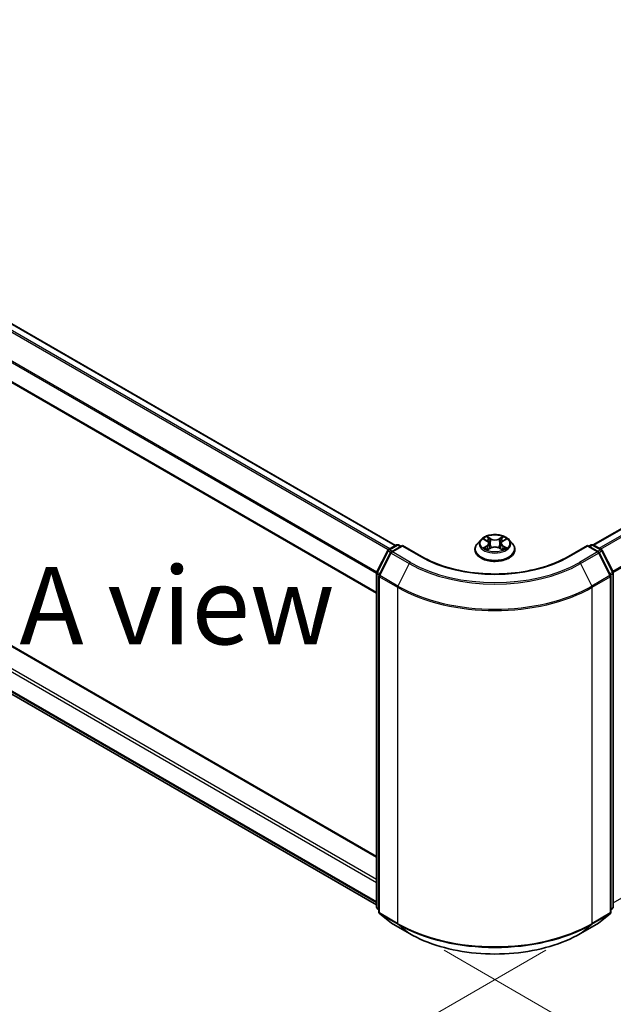
# Model space of a CAD drawing. Units: millimetres. Extents: x 36 to 7525, y 20 to 1425.
# Drawn here: x 126 to 174, y 503 to 582 of the extents above; entities that cross this region are included whole.
import ezdxf

# ---------------------------------------------------------------- set-up
doc = ezdxf.new("R2010")
doc.units = ezdxf.units.MM
doc.header["$LTSCALE"] = 2.5
doc.layers.get('Defpoints').update_dxf_attribs({"lineweight": 25})
for name, color, linetype, lineweight in [('Dimension (ISO)', 7, 'Continuous', 18), ('Symbol (ISO)', 7, 'Continuous', 18), ('Visible (ISO)', 7, 'Continuous', 35), ('Visible Narrow (ISO)', 7, 'Continuous', 25)]:
    doc.layers.add(name, color=color, linetype=linetype, lineweight=lineweight)
doc.styles.add('Note Text (TK)', font='MS PGothic.ttf')
doc.dimstyles.new('Default - Method 1b (TK)', dxfattribs={"dimscale": 2.5, "dimtxt": 2.5, "dimasz": 2.5, "dimexe": 1, "dimexo": 1.5, "dimgap": 1, "dimtad": 1, "dimrnd": 1e-08, "dimdsep": 46, "dimtxsty": 'Note Text (TK)', "dimcen": 0.09, "dimdle": 5, "dimclrd": 100, "dimclre": 100, "dimclrt": 7, "dimadec": 1, "dimazin": 1, "dimtfac": 1, "dimtmove": 0, "dimatfit": 3, "dimfxl": 0, "dimtolj": 1, "dimlwd": -1, "dimlwe": -1, "dimarcsym": 0})

# ---------------------------------------------------------------- blocks, each defined once
blk = doc.blocks.new('*D17')
at = {"layer": 'Defpoints', "color": 0, "transparency": 16777216}
for p in [(325.324, 606.635), (366.236, 583.014), (156.404, 509.109)]:
    blk.add_point(p, dxfattribs=at)
at = {"layer": 'Dimension (ISO)', "color": 100, "transparency": 16777216}
for p, q in [((329.074, 604.47), (368.736, 581.571)), ((202.729, 488.613), (360.824, 579.889)), ((160.154, 506.944), (199.816, 484.045))]:
    blk.add_line(p, q, dxfattribs=at)
for points in [[(360.303, 580.791), (361.345, 578.987), (366.236, 583.014)], [(202.208, 489.515), (203.25, 487.711), (197.316, 485.488)]]:
    blk.add_solid(points, dxfattribs=at)
at = {"layer": 'Dimension (ISO)', "color": 7, "transparency": 16777216, "insert": (275.412, 536.408), "char_height": 6.25, "attachment_point": 4, "rotation": 30, "style": 'Note Text (TK)'}
blk.add_mtext('\\A1;{\\Q-30.000;\\W0.816;\\H0.816x;430}', dxfattribs=at)
blk = doc.blocks.new('*D18')
at = {"layer": 'Defpoints', "color": 0, "transparency": 16777216}
for p in [(93.551, 554.47), (58.134, 534.022), (172.118, 509.109)]:
    blk.add_point(p, dxfattribs=at)
at = {"layer": 'Dimension (ISO)', "color": 100, "transparency": 16777216}
for p, q in [((89.801, 552.305), (55.634, 532.579)), ((131.289, 491.786), (63.547, 530.897)), ((168.368, 506.944), (134.201, 487.218))]:
    blk.add_line(p, q, dxfattribs=at)
for points in [[(64.067, 531.799), (63.026, 529.995), (58.134, 534.022)], [(131.81, 492.688), (130.768, 490.884), (136.701, 488.661)]]:
    blk.add_solid(points, dxfattribs=at)
at = {"layer": 'Dimension (ISO)', "color": 7, "transparency": 16777216, "insert": (94.968, 518.587), "char_height": 6.25, "attachment_point": 4, "rotation": 330, "style": 'Note Text (TK)'}
blk.add_mtext('\\A1;{\\Q30.000;\\W0.816;\\H0.816x;200}', dxfattribs=at)

msp = doc.modelspace()

# ---------------------------------------------------------------- linework, layer by layer
at = {"layer": 'Visible (ISO)'}
for p, q in [((172.1964, 539.6438), (321.4306, 625.8041)), ((156.2474, 539.5985), (97.4444, 573.5484)), ((154.7058, 535.749), (95.9421, 569.6762)), ((97.6408, 547.4432), (154.7058, 514.4967)), ((96.8615, 543.9884), (154.7058, 510.592)), ((155.6696, 539.2649), (156.3212, 539.6411)), ((156.7973, 539.5985), (155.905, 539.0833)), ((156.4878, 539.6411), (156.6795, 539.5304)), ((156.7973, 539.5421), (156.7973, 539.5985)), ((158.3342, 538.7112), (156.7973, 539.5985)), ((163.1219, 540.068), (162.8463, 539.7606)), ((163.3918, 540.1018), (163.6284, 539.9604)), ((163.774, 539.7661), (163.8196, 539.342)), ((164.7484, 539.7661), (164.7029, 539.342)), ((164.8941, 539.9604), (165.1306, 540.1018)), ((165.1306, 540.1019), (165.1307, 540.1019)), ((165.4006, 540.068), (165.6761, 539.7606)), ((171.7251, 539.5985), (170.1883, 538.7112)), ((171.7251, 539.5985), (171.7251, 539.5421)), ((172.6175, 539.0833), (171.7251, 539.5985)), ((171.843, 539.5304), (172.0346, 539.6411)), ((172.2013, 539.6411), (172.8529, 539.2649)), ((154.7239, 537.4678), (155.6044, 539.1962)), ((155.8398, 539.0146), (154.9203, 537.2097)), ((162.6501, 539.2699), (162.6501, 539.2884)), ((163.6717, 539.2595), (163.9181, 539.3969)), ((164.6044, 539.3969), (164.8508, 539.2595)), ((165.8723, 539.2699), (165.8723, 539.2884)), ((173.6021, 537.2097), (172.6827, 539.0146)), ((172.9181, 539.1962), (173.7985, 537.4678)), ((154.7058, 510.4384), (154.7058, 537.3922)), ((154.9022, 537.1341), (154.9022, 510.016)), ((173.6203, 510.016), (173.6203, 537.1341)), ((173.8167, 537.3922), (173.8167, 510.4384)), ((154.9022, 510.2), (154.7677, 510.3087)), ((173.7548, 510.3087), (173.6203, 510.2)), ((154.9641, 509.8864), (155.8835, 509.1433)), ((172.639, 509.1433), (173.5584, 509.8864)), ((155.905, 509.1285), (157.3584, 508.2894)), ((171.164, 508.2894), (172.6175, 509.1285))]:
    msp.add_line(p, q, dxfattribs=at)
for centre, start, end in [((156.4045, 539.4967), 60, 120), ((172.118, 539.4967), 60, 120), ((155.7529, 539.1206), 120, 153.004492), ((155.9883, 538.9389), 120, 153.004492), ((172.5342, 538.9389), 26.995508, 60), ((172.7695, 539.1206), 26.995508, 60), ((154.8724, 537.3922), 153.004492, 180), ((155.0688, 537.1341), 153.004492, 180), ((173.4536, 537.1341), 0, 26.995508), ((173.65, 537.3922), 0, 26.995508), ((154.8724, 510.4384), 180, 231.051724), ((173.65, 510.4384), 308.948276, 0), ((155.0688, 510.016), 180, 231.051724), ((173.4536, 510.016), 308.948276, 0), ((155.9883, 509.2729), 231.051724, 240), ((172.5342, 509.2729), 300, 308.948276)]:
    msp.add_arc(centre, 0.1667, start, end, dxfattribs=at)
for points, knots in [([(165.4006, 540.068), (165.3324, 540.1441), (165.2458, 540.2108), (165.0415, 540.3257), (164.9225, 540.373), (164.6671, 540.442), (164.5308, 540.4638), (164.2545, 540.4806), (164.1146, 540.4756), (163.8438, 540.4396), (163.713, 540.4085), (163.4727, 540.3218), (163.3632, 540.2661), (163.2145, 540.1596), (163.1646, 540.1156), (163.1219, 540.068)], [1.2629648, 1.2629648, 1.2629648, 1.2629648, 1.5839777, 1.5839777, 1.9184063, 1.9184063, 2.2514838, 2.2514838, 2.5827972, 2.5827972, 2.9145331, 2.9145331, 3.2485111, 3.2485111, 3.4494242, 3.4494242, 3.4494242, 3.4494242]), ([(163.6216, 540.3148), (163.6214, 540.315), (163.6212, 540.3152), (163.6207, 540.3157), (163.6203, 540.3159), (163.62, 540.3162)], [-0.00023059908, -0.00023059908, -0.00023059908, -0.00023059908, 0, 0, 0.00033832945, 0.00033832945, 0.00033832945, 0.00033832945]), ([(163.62, 540.3162), (163.6202, 540.3159), (163.6204, 540.3156), (163.6207, 540.3151), (163.6209, 540.3148), (163.621, 540.3146)], [-0.00033832945, -0.00033832945, -0.00033832945, -0.00033832945, 0, 0, 0.00024151791, 0.00024151791, 0.00024151791, 0.00024151791]), ([(164.8341, 540.1983), (164.8652, 540.2414), (164.883, 540.2858), (164.9021, 540.3156), (164.9023, 540.3159), (164.9025, 540.3162)], [0, 0, 0, 0, 0.032055974, 0.032055974, 0.032394303, 0.032394303, 0.032394303, 0.032394303]), ([(164.9025, 540.3162), (164.9021, 540.3159), (164.9018, 540.3157), (164.8986, 540.3128), (164.8957, 540.3101), (164.8927, 540.3074)], [-0.0323943032, -0.0323943032, -0.0323943032, -0.0323943032, -0.0320559737, -0.0320559737, -0.0289727583, -0.0289727583, -0.0289727583, -0.0289727583]), ([(162.8463, 539.7606), (162.8215, 539.7329), (162.7987, 539.7043), (162.7576, 539.6452), (162.7393, 539.6148), (162.7075, 539.5525), (162.694, 539.5206), (162.6723, 539.4556), (162.664, 539.4226), (162.6529, 539.3558), (162.6501, 539.3221), (162.6501, 539.2884)], [3.4494242, 3.4494242, 3.4494242, 3.4494242, 3.54493753, 3.54493753, 3.64045085, 3.64045085, 3.73596417, 3.73596417, 3.83147749, 3.83147749, 3.92699082, 3.92699082, 3.92699082, 3.92699082]), ([(163.4462, 540.0693), (163.4131, 540.1069), (163.3626, 540.1283), (163.3143, 540.1389), (163.3138, 540.139), (163.3132, 540.1391)], [0.001902216, 0.001902216, 0.001902216, 0.001902216, 0.032055974, 0.032055974, 0.032394303, 0.032394303, 0.032394303, 0.032394303]), ([(163.3132, 540.1391), (163.3137, 540.1389), (163.3142, 540.1387), (163.3192, 540.1369), (163.3236, 540.1351), (163.3281, 540.1333)], [-0.0323943032, -0.0323943032, -0.0323943032, -0.0323943032, -0.0320559737, -0.0320559737, -0.0289727583, -0.0289727583, -0.0289727583, -0.0289727583]), ([(163.774, 539.7661), (163.7724, 539.7812), (163.7689, 539.7962), (163.7585, 539.8254), (163.7516, 539.8397), (163.7345, 539.8671), (163.7245, 539.8803), (163.7015, 539.9054), (163.6886, 539.9174), (163.6603, 539.9399), (163.6449, 539.9505), (163.6284, 539.9604)], [0.84730152, 0.84730152, 0.84730152, 0.84730152, 0.98850982, 0.98850982, 1.12971813, 1.12971813, 1.27092643, 1.27092643, 1.41213473, 1.41213473, 1.55334303, 1.55334303, 1.55334303, 1.55334303]), ([(164.6044, 539.3969), (164.5673, 539.4175), (164.5252, 539.4346), (164.4345, 539.4606), (164.386, 539.4695), (164.2866, 539.4784), (164.2358, 539.4784), (164.1365, 539.4695), (164.0879, 539.4606), (163.9972, 539.4346), (163.9551, 539.4175), (163.9181, 539.3969)], [1.5882496, 1.5882496, 1.5882496, 1.5882496, 1.8954276, 1.8954276, 2.2026055, 2.2026055, 2.5097835, 2.5097835, 2.8169614, 2.8169614, 3.1241394, 3.1241394, 3.1241394, 3.1241394]), ([(164.8941, 539.9604), (164.8776, 539.9505), (164.8622, 539.9399), (164.8339, 539.9174), (164.821, 539.9054), (164.798, 539.8803), (164.7879, 539.8671), (164.7709, 539.8397), (164.7639, 539.8254), (164.7535, 539.7962), (164.7501, 539.7812), (164.7484, 539.7661)], [3.15904595, 3.15904595, 3.15904595, 3.15904595, 3.30025425, 3.30025425, 3.44146255, 3.44146255, 3.58267086, 3.58267086, 3.72387916, 3.72387916, 3.86508746, 3.86508746, 3.86508746, 3.86508746]), ([(165.2092, 540.1391), (165.2087, 540.139), (165.2081, 540.1389), (165.2072, 540.1387), (165.2068, 540.1386), (165.2065, 540.1385)], [-0.00033832945, -0.00033832945, -0.00033832945, -0.00033832945, 0, 0, 0.00024151791, 0.00024151791, 0.00024151791, 0.00024151791]), ([(165.2067, 540.1382), (165.2071, 540.1383), (165.2074, 540.1384), (165.2082, 540.1387), (165.2087, 540.1389), (165.2092, 540.1391)], [-0.00023059908, -0.00023059908, -0.00023059908, -0.00023059908, 0, 0, 0.00033832945, 0.00033832945, 0.00033832945, 0.00033832945]), ([(165.8723, 539.2884), (165.8723, 539.3221), (165.8695, 539.3558), (165.8585, 539.4226), (165.8502, 539.4556), (165.8284, 539.5206), (165.8149, 539.5525), (165.7831, 539.6148), (165.7648, 539.6452), (165.7237, 539.7043), (165.701, 539.7329), (165.6761, 539.7606)], [0.78539816, 0.78539816, 0.78539816, 0.78539816, 0.88091149, 0.88091149, 0.97642481, 0.97642481, 1.07193813, 1.07193813, 1.16745145, 1.16745145, 1.26296478, 1.26296478, 1.26296478, 1.26296478]), ([(170.1883, 538.7112), (169.572, 538.3553), (168.855, 538.0543), (167.2912, 537.5942), (166.4447, 537.4353), (164.7068, 537.2764), (163.8157, 537.2764), (162.0778, 537.4353), (161.2312, 537.5942), (159.6675, 538.0543), (158.9505, 538.3553), (158.3342, 538.7112)], [3.1415927, 3.1415927, 3.1415927, 3.1415927, 3.4557519, 3.4557519, 3.7699112, 3.7699112, 4.0840704, 4.0840704, 4.3982297, 4.3982297, 4.712389, 4.712389, 4.712389, 4.712389]), ([(162.6501, 539.2699), (162.6501, 539.1706), (162.6763, 539.0715), (162.7779, 538.8817), (162.8551, 538.7913), (163.0544, 538.6275), (163.1781, 538.5547), (163.4581, 538.4358), (163.6144, 538.3899), (163.943, 538.3294), (164.1153, 538.3148), (164.4587, 538.318), (164.6299, 538.3358), (164.9545, 538.4023), (165.1079, 538.4509), (165.3818, 538.575), (165.5022, 538.6505), (165.6964, 538.8219), (165.7706, 538.9178), (165.8534, 539.1006), (165.8723, 539.1852), (165.8723, 539.2699)], [3.9269908, 3.9269908, 3.9269908, 3.9269908, 4.2267014, 4.2267014, 4.5391124, 4.5391124, 4.8636054, 4.8636054, 5.1893334, 5.1893334, 5.5140838, 5.5140838, 5.8384387, 5.8384387, 6.1632728, 6.1632728, 6.4890702, 6.4890702, 6.8129852, 6.8129852, 7.0685835, 7.0685835, 7.0685835, 7.0685835]), ([(163.3157, 539.3996), (163.3154, 539.3995), (163.3151, 539.3994), (163.3142, 539.3991), (163.3137, 539.3989), (163.3132, 539.3987)], [-0.00023059908, -0.00023059908, -0.00023059908, -0.00023059908, 0, 0, 0.00033832945, 0.00033832945, 0.00033832945, 0.00033832945]), ([(163.3132, 539.3987), (163.3138, 539.3988), (163.3143, 539.3989), (163.3152, 539.3991), (163.3156, 539.3992), (163.316, 539.3993)], [-0.00033832945, -0.00033832945, -0.00033832945, -0.00033832945, 0, 0, 0.00024151791, 0.00024151791, 0.00024151791, 0.00024151791]), ([(163.4992, 539.3785), (163.5092, 539.3701), (163.5201, 539.3617), (163.5434, 539.345), (163.5559, 539.3367), (163.5824, 539.3202), (163.5964, 539.3121), (163.6259, 539.2961), (163.6414, 539.2883), (163.6669, 539.2763), (163.6766, 539.272), (163.6864, 539.2677)], [4.53491661, 4.53491661, 4.53491661, 4.53491661, 4.60506204, 4.60506204, 4.67520747, 4.67520747, 4.7453529, 4.7453529, 4.81549833, 4.81549833, 4.85637589, 4.85637589, 4.85637589, 4.85637589]), ([(163.6815, 539.265), (163.6545, 539.2667), (163.6381, 539.2494), (163.6204, 539.2222), (163.6202, 539.2219), (163.62, 539.2216)], [0.002431037, 0.002431037, 0.002431037, 0.002431037, 0.032055974, 0.032055974, 0.032394303, 0.032394303, 0.032394303, 0.032394303]), ([(163.62, 539.2216), (163.6203, 539.2219), (163.6207, 539.2221), (163.6239, 539.225), (163.6268, 539.2275), (163.6297, 539.2299)], [-0.0323943032, -0.0323943032, -0.0323943032, -0.0323943032, -0.0320559737, -0.0320559737, -0.0289727583, -0.0289727583, -0.0289727583, -0.0289727583]), ([(164.836, 539.2677), (164.8459, 539.272), (164.8555, 539.2763), (164.8811, 539.2883), (164.8966, 539.2961), (164.9261, 539.3121), (164.9401, 539.3202), (164.9666, 539.3367), (164.979, 539.345), (165.0024, 539.3617), (165.0132, 539.3701), (165.0233, 539.3785)], [6.13919839, 6.13919839, 6.13919839, 6.13919839, 6.18007596, 6.18007596, 6.25022139, 6.25022139, 6.32036682, 6.32036682, 6.39051225, 6.39051225, 6.46065768, 6.46065768, 6.46065768, 6.46065768]), ([(164.9008, 539.223), (164.9011, 539.2228), (164.9013, 539.2226), (164.9018, 539.2221), (164.9021, 539.2219), (164.9025, 539.2216)], [-0.00023059908, -0.00023059908, -0.00023059908, -0.00023059908, 0, 0, 0.00033832945, 0.00033832945, 0.00033832945, 0.00033832945]), ([(164.9025, 539.2216), (164.9023, 539.2219), (164.9021, 539.2222), (164.9017, 539.2227), (164.9016, 539.2229), (164.9014, 539.2232)], [-0.00033832945, -0.00033832945, -0.00033832945, -0.00033832945, 0, 0, 0.00024151791, 0.00024151791, 0.00024151791, 0.00024151791]), ([(165.0702, 539.4005), (165.1029, 539.4067), (165.1568, 539.4097), (165.2081, 539.3989), (165.2087, 539.3988), (165.2092, 539.3987)], [0, 0, 0, 0, 0.032055974, 0.032055974, 0.032394303, 0.032394303, 0.032394303, 0.032394303]), ([(165.2092, 539.3987), (165.2087, 539.3989), (165.2082, 539.3991), (165.2033, 539.4009), (165.1988, 539.4025), (165.1943, 539.4041)], [-0.0323943032, -0.0323943032, -0.0323943032, -0.0323943032, -0.0320559737, -0.0320559737, -0.0289727583, -0.0289727583, -0.0289727583, -0.0289727583]), ([(157.3584, 508.2894), (158.0857, 507.8695), (158.9248, 507.5179), (160.7469, 506.9818), (161.7297, 506.7976), (163.7451, 506.6133), (164.7774, 506.6133), (166.7928, 506.7976), (167.7756, 506.9818), (169.5977, 507.5179), (170.4368, 507.8695), (171.164, 508.2894)], [1.5707963, 1.5707963, 1.5707963, 1.5707963, 1.8849556, 1.8849556, 2.1991149, 2.1991149, 2.5132741, 2.5132741, 2.8274334, 2.8274334, 3.1415927, 3.1415927, 3.1415927, 3.1415927])]:
    msp.add_open_spline(points, degree=3, knots=knots, dxfattribs=at)
for points in [[(164.8927, 540.3074), (164.8653, 540.2818), (164.8373, 540.25), (164.806, 540.2195)], [(163.3281, 540.1333), (163.3497, 540.1244), (163.3715, 540.114), (163.3919, 540.1019)], [(165.1943, 539.4041), (165.1522, 539.4186), (165.1096, 539.4276), (165.0776, 539.4337)], [(163.6297, 539.2299), (163.6435, 539.2414), (163.6573, 539.2515), (163.6717, 539.2596)]]:
    msp.add_open_spline(points, degree=3, dxfattribs=at)
at = {"layer": 'Visible Narrow (ISO)'}
for p, q in [((172.2454, 539.6156), (321.5139, 625.7959)), ((172.6616, 539.3753), (321.9301, 625.5556)), ((172.7945, 539.2986), (322.0207, 625.4544)), ((173.7691, 537.5256), (322.9401, 623.6495)), ((173.812, 537.4317), (322.9674, 623.5466)), ((173.8167, 510.77), (322.9674, 596.8822)), ((155.6509, 539.2524), (96.8543, 573.1986)), ((155.7823, 539.33), (96.9449, 573.2998)), ((156.1985, 539.5703), (97.3611, 573.5401)), ((154.7058, 537.3437), (95.9076, 571.2908)), ((154.7181, 537.4552), (95.9349, 571.3937)), ((154.7058, 535.8053), (95.9076, 569.7525)), ((97.5575, 547.4349), (154.7058, 514.4403)), ((95.9076, 546.3462), (154.7058, 512.3991)), ((96.0254, 546.5504), (154.7058, 512.6713)), ((95.9076, 544.8079), (154.7058, 510.8607)), ((95.9349, 544.7365), (154.7058, 510.8051)), ((96.8543, 543.9934), (154.7058, 510.5928)), ((163.9316, 540.1425), (163.62, 540.3162)), ((164.9025, 540.3162), (164.5909, 540.1425)), ((155.7529, 539.2566), (156.4045, 539.6328)), ((155.9883, 539.075), (156.7973, 539.5421)), ((156.4045, 539.6328), (156.6307, 539.5022)), ((156.7973, 539.5421), (158.2508, 538.7029)), ((163.3132, 540.1391), (163.6141, 539.9592)), ((163.6141, 539.5786), (163.3132, 539.3987)), ((163.4449, 539.4337), (163.634, 539.5468)), ((163.634, 539.5468), (163.6536, 539.2826)), ((163.7165, 540.2195), (163.9124, 540.1103)), ((163.8843, 539.7169), (163.7848, 540.0759)), ((163.9124, 540.1103), (163.8843, 539.7169)), ((164.6101, 540.1103), (164.806, 540.2195)), ((164.6101, 540.1103), (164.6381, 539.7169)), ((164.7376, 540.0759), (164.6381, 539.7169)), ((164.8884, 539.5468), (164.8689, 539.2826)), ((164.8884, 539.5468), (165.0776, 539.4337)), ((164.9083, 539.9592), (165.2092, 540.1391)), ((165.2092, 539.3987), (164.9083, 539.5786)), ((170.2716, 538.7029), (171.7251, 539.5421)), ((171.7251, 539.5421), (172.5342, 539.075)), ((171.8918, 539.5022), (172.118, 539.6328)), ((172.118, 539.6328), (172.7695, 539.2566)), ((154.7819, 537.427), (155.6624, 539.1554)), ((154.9783, 537.1689), (155.8977, 538.9738)), ((155.6624, 539.1554), (155.8578, 539.0426)), ((155.9791, 539.1261), (155.7529, 539.2566)), ((155.8977, 538.9738), (157.3512, 538.1346)), ((157.4418, 538.2358), (155.9883, 539.075)), ((163.5452, 539.344), (163.5254, 539.376)), ((163.62, 539.2216), (163.9316, 539.3953)), ((163.6553, 539.2596), (163.6553, 539.2595)), ((163.656, 539.2499), (163.656, 539.2499)), ((164.5909, 539.3953), (164.9025, 539.2216)), ((164.8665, 539.2499), (164.8665, 539.2499)), ((164.8672, 539.2596), (164.8672, 539.2595)), ((164.9971, 539.376), (164.9773, 539.344)), ((172.5342, 539.075), (171.0807, 538.2358)), ((171.1712, 538.1346), (172.6247, 538.9738)), ((172.7695, 539.2566), (172.5434, 539.1261)), ((172.6247, 538.9738), (173.5442, 537.1689)), ((172.6647, 539.0426), (172.8601, 539.1554)), ((172.8601, 539.1554), (173.7406, 537.427)), ((157.3512, 538.1346), (156.4318, 536.3297)), ((171.1712, 538.1346), (172.0907, 536.3297)), ((154.7546, 510.3703), (154.7546, 537.3241)), ((154.7546, 537.3241), (154.9277, 537.2242)), ((154.9744, 537.3159), (154.7819, 537.427)), ((154.951, 509.948), (154.951, 537.066)), ((154.951, 537.066), (156.4045, 536.2268)), ((156.4318, 536.3297), (154.9783, 537.1689)), ((173.5442, 537.1689), (172.0907, 536.3297)), ((172.118, 536.2268), (173.5715, 537.066)), ((173.7406, 537.427), (173.5481, 537.3159)), ((173.5715, 537.066), (173.5715, 509.948)), ((173.5948, 537.2242), (173.7679, 537.3241)), ((173.7679, 537.3241), (173.7679, 510.3703)), ((156.4045, 536.2268), (156.4045, 509.1088)), ((172.118, 509.1088), (172.118, 536.2268)), ((154.9022, 510.2851), (154.7546, 510.3703)), ((154.9022, 510.2018), (154.7819, 510.299)), ((154.7819, 510.299), (154.9022, 510.2295)), ((173.7679, 510.3703), (173.6203, 510.2851)), ((173.7406, 510.299), (173.6203, 510.2018)), ((173.6203, 510.2295), (173.7406, 510.299)), ((156.4045, 509.1088), (154.951, 509.948)), ((155.8977, 509.1335), (154.9783, 509.8767)), ((154.9783, 509.8767), (156.4318, 509.0375)), ((172.0907, 509.0375), (173.5442, 509.8767)), ((173.5715, 509.948), (172.118, 509.1088)), ((173.5442, 509.8767), (172.6247, 509.1335)), ((157.3512, 508.2943), (155.8977, 509.1335)), ((157.3512, 508.2943), (156.4318, 509.0375)), ((172.6247, 509.1335), (171.1712, 508.2943)), ((171.1712, 508.2943), (172.0907, 509.0375))]:
    msp.add_line(p, q, dxfattribs=at)
msp.add_ellipse((164.2612, 539.7689), major_axis=(1.1897, 0), ratio=0.5773503, dxfattribs=at)
for centre, major_axis, ratio, start_param, end_param in [((164.2612, 539.7689), (-1.1445, 0), 0.5773503, 5.3071026, 5.6884717), ((164.2612, 539.7689), (-1.1445, 0), 0.5773503, 3.7363063, 4.1176753), ((156.4045, 539.4967), (-0.0833, 0.1443), 0.5773503, 5.4977871, 6.2831853), ((156.4045, 539.4967), (0.0833, 0.1443), 0.5773503, 0, 0.7853982), ((164.2612, 539.3378), (-1.5932, 0), 0.5773503, 5.8056187, 9.9023446), ((164.2612, 539.7276), (-1.2829, 0), 0.5773503, 5.8056187, 9.9023446), ((163.4648, 539.4246), (-0.0053, -0.0273), 0.7797536, 4.5269049, 5.922087), ((163.3798, 539.2177), (-0.0876, -0.2092), 0.7122196, 2.6720097, 3.2872655), ((164.2612, 539.6429), (0.8957, 0), 0.5773503, 2.1762943, 2.4206222), ((163.6141, 539.9365), (0.0143, 0.0238), 0.5873385, 0, 0.7942785), ((163.2728, 539.7689), (0.4745, 0), 0.5773503, 5.5152404, 7.0511302), ((163.6141, 539.5559), (0.0143, -0.0238), 0.5873385, 0.8637843, 2.3473142), ((163.2728, 539.7482), (0.5022, 0), 0.5773503, 5.5152404, 6.3450887), ((163.6973, 540.21), (-0.0227, -0.016), 0.1849737, 1.043317, 2.4384992), ((163.624, 540.0945), (0.1176, -0.235), 0.5476269, 1.2270205, 1.8422764), ((163.7656, 540.0664), (-0.0268, -0.0074), 0.2229178, 3.8515805, 5.2070037), ((163.8651, 539.7074), (-0.0268, -0.0074), 0.2228845, 3.8515738, 5.2026198), ((163.9316, 540.1198), (-0.0135, -0.0243), 0.5671862, 3.9184152, 5.401945), ((164.2612, 540.3189), (0.5022, 0), 0.5773503, 3.9444441, 5.4803339), ((164.2612, 540.3396), (-0.4745, 0), 0.5773503, 0.8028515, 2.3387412), ((164.2612, 539.1982), (0.4745, 0), 0.5773503, 0.8028515, 2.3387412), ((164.5909, 540.1198), (0.0135, -0.0243), 0.5671862, 0.8812403, 2.3647701), ((164.6574, 539.7074), (-0.0268, 0.0074), 0.2228845, 4.2221582, 5.5732041), ((165.2497, 539.7689), (-0.4745, 0), 0.5773503, 5.5152404, 7.0511302), ((164.8984, 540.0945), (-0.1176, -0.235), 0.5476269, 4.4409089, 5.0561648), ((164.7569, 540.0664), (-0.0268, 0.0074), 0.2229178, 4.2177743, 5.5731974), ((165.2497, 539.7482), (-0.5022, 0), 0.5773503, 6.221282, 7.0511302), ((164.2612, 539.6429), (0.8957, 0), 0.5773503, 0.7209705, 0.9652983), ((164.8252, 540.21), (-0.0227, 0.016), 0.1849737, 0.7030935, 2.0982756), ((164.9083, 539.5559), (-0.0143, -0.0238), 0.5873385, 3.9358711, 5.419401), ((164.9083, 539.9365), (-0.0143, 0.0238), 0.5873385, 5.4889069, 6.2831853), ((165.1426, 539.2177), (0.0876, -0.2092), 0.7122196, 2.9959198, 3.6111756), ((165.0577, 539.4246), (0.0053, -0.0273), 0.7797536, 0.3610983, 1.7562804), ((172.118, 539.4967), (-0.0833, 0.1443), 0.5773503, 5.4977871, 6.2831853), ((172.118, 539.4967), (0.0833, 0.1443), 0.5773503, 0, 0.7853982), ((155.7529, 539.1206), (-0.1485, 0.0757), 0.0739221, 0, 0.9533753), ((155.7529, 539.1206), (0.0833, 0.1443), 0.5773503, 0.7853982, 1.6614562), ((155.7529, 539.1206), (-0.0833, 0.1443), 0.5773503, 5.4977871, 6.2831853), ((155.9883, 538.9389), (-0.1485, 0.0757), 0.0739221, 0, 0.9533753), ((155.9883, 538.9389), (0.0833, 0.1443), 0.5773503, 0.7853982, 1.6614562), ((155.9883, 538.9389), (-0.0833, 0.1443), 0.5773503, 5.4977871, 6.2831853), ((158.2508, 538.5668), (0.0833, 0.1443), 0.5773503, 0, 0.7853982), ((164.2612, 542.173), (8.5, 0), 0.5773503, 3.9269908, 5.4977871), ((164.2612, 539.2884), (-1.6111, 0), 0.5773503, 0, 3.1415927), ((164.2612, 539.2699), (1.6111, 0), 0.5773503, 3.1415927, 6.2831853), ((164.2612, 539.7689), (1.1445, 0), 0.5773503, 3.7363063, 4.1176753), ((163.5453, 539.3669), (-0.0236, -0.0146), 0.7297361, 5.1634453, 5.7754826), ((163.9316, 539.3726), (-0.0135, 0.0243), 0.5671862, 5.5063628, 6.2831853), ((164.5909, 539.3726), (0.0135, 0.0243), 0.5671862, 0, 0.7768225), ((164.2612, 539.7689), (1.1445, 0), 0.5773503, 5.3071026, 5.6884717), ((164.9772, 539.3669), (-0.0236, 0.0146), 0.7297361, 3.6492954, 4.2613326), ((170.2716, 538.5668), (-0.0833, 0.1443), 0.5773503, 5.4977871, 6.2831853), ((172.5342, 538.9389), (0.0833, 0.1443), 0.5773503, 0, 0.7853982), ((172.5342, 538.9389), (0.0833, -0.1443), 0.5773503, 1.4801364, 2.3561945), ((172.5342, 538.9389), (0.1485, 0.0757), 0.0739221, 5.32981, 6.2831853), ((172.7695, 539.1206), (0.0833, 0.1443), 0.5773503, 0, 0.7853982), ((172.7695, 539.1206), (0.0833, -0.1443), 0.5773503, 1.4801364, 2.3561945), ((172.7695, 539.1206), (0.1485, 0.0757), 0.0739221, 5.32981, 6.2831853), ((157.4418, 538.0997), (-0.0833, -0.1443), 0.5773503, 3.9269908, 4.8030489), ((164.2612, 542.1241), (9.7722, 0), 0.5773503, 3.9269908, 5.4977871), ((164.2612, 542.173), (-9.6442, 0), 0.5773503, 0.7853982, 2.3561945), ((171.0807, 538.0997), (0.0833, -0.1443), 0.5773503, 1.4801364, 2.3561945), ((154.8724, 537.3922), (-0.1667, 0), 0.5773503, 0, 0.7853982), ((154.8724, 537.3922), (-0.1485, 0.0757), 0.0739221, 0, 0.9533753), ((154.8724, 537.3922), (0.0833, 0.1443), 0.5773503, 1.6614562, 2.3561945), ((155.0688, 537.1341), (-0.1667, 0), 0.5773503, 0, 0.7853982), ((155.0688, 537.1341), (-0.1485, 0.0757), 0.0739221, 0, 0.9533753), ((155.0688, 537.1341), (0.0833, 0.1443), 0.5773503, 1.6614562, 2.3561945), ((173.4536, 537.1341), (0.1485, 0.0757), 0.0739221, 5.32981, 6.2831853), ((173.4536, 537.1341), (0.0833, -0.1443), 0.5773503, 0.7853982, 1.4801364), ((173.4536, 537.1341), (0.1667, 0), 0.5773503, 5.4977871, 6.2831853), ((173.65, 537.3922), (0.1485, 0.0757), 0.0739221, 5.32981, 6.2831853), ((173.65, 537.3922), (0.0833, -0.1443), 0.5773503, 0.7853982, 1.4801364), ((173.65, 537.3922), (0.1667, 0), 0.5773503, 5.4977871, 6.2831853), ((156.5223, 536.2949), (0.0833, 0.1443), 0.5773503, 1.6614562, 2.3561945), ((164.2612, 540.8501), (-11.0725, 0), 0.5773503, 0.7853982, 2.3561945), ((172.0001, 536.2949), (-0.0833, 0.1443), 0.5773503, 3.9269908, 4.6217291), ((164.2612, 540.7629), (11.1111, 0), 0.5773503, 3.9269908, 5.4977871), ((154.8724, 510.4384), (-0.1667, 0), 0.5773503, 0, 0.7853982), ((154.8724, 510.4384), (-0.0833, -0.1443), 0.5773503, 5.4977871, 6.1925254), ((154.8724, 510.4384), (-0.1048, -0.1296), 0.8131434, 0, 0.127344), ((173.65, 510.4384), (0.0833, -0.1443), 0.5773503, 0.0906599, 0.7853982), ((173.65, 510.4384), (0.1048, -0.1296), 0.8131434, 6.1558413, 6.2831853), ((173.65, 510.4384), (0.1667, 0), 0.5773503, 5.4977871, 6.2831853), ((155.0688, 510.016), (-0.1667, 0), 0.5773503, 0, 0.7853982), ((155.0688, 510.016), (-0.0833, -0.1443), 0.5773503, 5.4977871, 6.1925254), ((155.0688, 510.016), (-0.1048, -0.1296), 0.8131434, 0, 0.127344), ((173.4536, 510.016), (0.0833, -0.1443), 0.5773503, 0.0906599, 0.7853982), ((173.4536, 510.016), (0.1048, -0.1296), 0.8131434, 6.1558413, 6.2831853), ((173.4536, 510.016), (0.1667, 0), 0.5773503, 5.4977871, 6.2831853), ((155.9883, 509.2729), (-0.1048, -0.1296), 0.8131434, 0, 0.127344), ((155.9883, 509.2729), (-0.0833, -0.1443), 0.5773503, 6.1925254, 6.2831853), ((156.5223, 509.1769), (-0.0833, -0.1443), 0.5773503, 5.4977871, 6.1925254), ((164.2612, 513.6449), (-11.1111, 0), 0.5773503, 0.7853982, 2.3561945), ((164.2612, 513.5578), (11.0725, 0), 0.5773503, 3.9269908, 5.4977871), ((172.0001, 509.1769), (0.0833, -0.1443), 0.5773503, 0.0906599, 0.7853982), ((172.5342, 509.2729), (0.0833, -0.1443), 0.5773503, 0, 0.0906599), ((172.5342, 509.2729), (0.1048, -0.1296), 0.8131434, 6.1558413, 6.2831853), ((157.4418, 508.4337), (-0.0833, -0.1443), 0.5773503, 6.1925254, 6.2831853), ((164.2612, 512.2838), (-9.7722, 0), 0.5773503, 0.7853982, 2.3561945), ((171.0807, 508.4337), (0.0833, -0.1443), 0.5773503, 0, 0.0906599)]:
    msp.add_ellipse(centre, major_axis=major_axis, ratio=ratio, start_param=start_param, end_param=end_param, dxfattribs=at)
for points in [[(163.621, 540.3146), (163.6398, 540.2851), (163.6575, 540.2411), (163.6884, 540.1983)], [(163.7165, 540.2195), (163.6821, 540.253), (163.6517, 540.288), (163.6216, 540.3148)], [(163.4449, 539.4337), (163.4097, 539.427), (163.3617, 539.4168), (163.3157, 539.3996)], [(163.6884, 540.1983), (163.7166, 540.1594), (163.7387, 540.1139), (163.7515, 540.0681)], [(163.7515, 540.0681), (163.7846, 539.9484), (163.8178, 539.8288), (163.851, 539.7092)], [(163.851, 539.7092), (163.879, 539.6083), (163.9116, 539.5093), (163.9507, 539.4135)], [(163.9771, 539.4251), (163.9409, 539.5198), (163.9105, 539.6175), (163.8843, 539.7169)], [(164.6381, 539.7169), (164.612, 539.6175), (164.5816, 539.5198), (164.5454, 539.4251)], [(164.5718, 539.4135), (164.6109, 539.5093), (164.6434, 539.6083), (164.6714, 539.7092)], [(164.6714, 539.7092), (164.7046, 539.8288), (164.7378, 539.9484), (164.771, 540.0681)], [(164.771, 540.0681), (164.7838, 540.1139), (164.8059, 540.1594), (164.8341, 540.1983)], [(165.2065, 540.1385), (165.159, 540.128), (165.1091, 540.1066), (165.0762, 540.0693)], [(165.1307, 540.1019), (165.1549, 540.1164), (165.1811, 540.1284), (165.2067, 540.1382)], [(163.316, 539.3993), (163.3664, 539.4097), (163.4198, 539.4067), (163.4523, 539.4005)], [(163.4523, 539.4005), (163.4696, 539.3973), (163.4854, 539.3898), (163.4991, 539.3784)], [(164.9014, 539.2232), (164.8841, 539.2497), (164.8677, 539.2667), (164.8409, 539.265)], [(164.8508, 539.2596), (164.868, 539.25), (164.8844, 539.2374), (164.9008, 539.223)], [(165.0233, 539.3784), (165.037, 539.3898), (165.0529, 539.3973), (165.0702, 539.4005)]]:
    msp.add_open_spline(points, degree=3, dxfattribs=at)

# ---------------------------------------------------------------- texts
at = {"layer": 'Symbol (ISO)', "color": 7, "insert": (138.6024, 534.7458), "char_height": 6.25, "attachment_point": 5, "line_spacing_factor": 1.5, "style": 'Note Text (TK)'}
msp.add_mtext('\\fＭＳ Ｐゴシック|b0|i0;A view', dxfattribs=at)

# ---------------------------------------------------------------- dimensions: what is measured, and where the dimension line sits
at = {"layer": 'Dimension (ISO)', "color": 100, "true_color": 0x00ff3f}
for base, p1, p2, angle, text, picture, middle in [((366.2364, 583.0143), (156.4045, 509.1088), (325.3244, 606.6348), 210, '{\\Q-30.000;\\W0.816;\\H0.816x;<>}', '*D17', (281.7764, 534.2513)), ((58.134, 534.022), (172.118, 509.1088), (93.5506, 554.4697), 330, '{\\Q30.000;\\W0.816;\\H0.816x;<>}', '*D18', (97.4177, 511.3415))]:
    dim = msp.add_linear_dim(base=base, p1=p1, p2=p2, angle=angle, text=text, dimstyle='Default - Method 1b (TK)', override={"dimgap": 1, "dimdec": 2, "dimlfac": 2.204541, "dimtol": 0, "dimlim": 0, "dimtp": 0, "dimtm": 0, "dimtdec": 2, "dimtofl": 0, "dimatfit": 1}, dxfattribs=at)
    dim.commit()
    dim.dimension.update_dxf_attribs({"geometry": picture, "text_midpoint": middle, "dimtype": 160})

doc.saveas('drawing.dxf')
